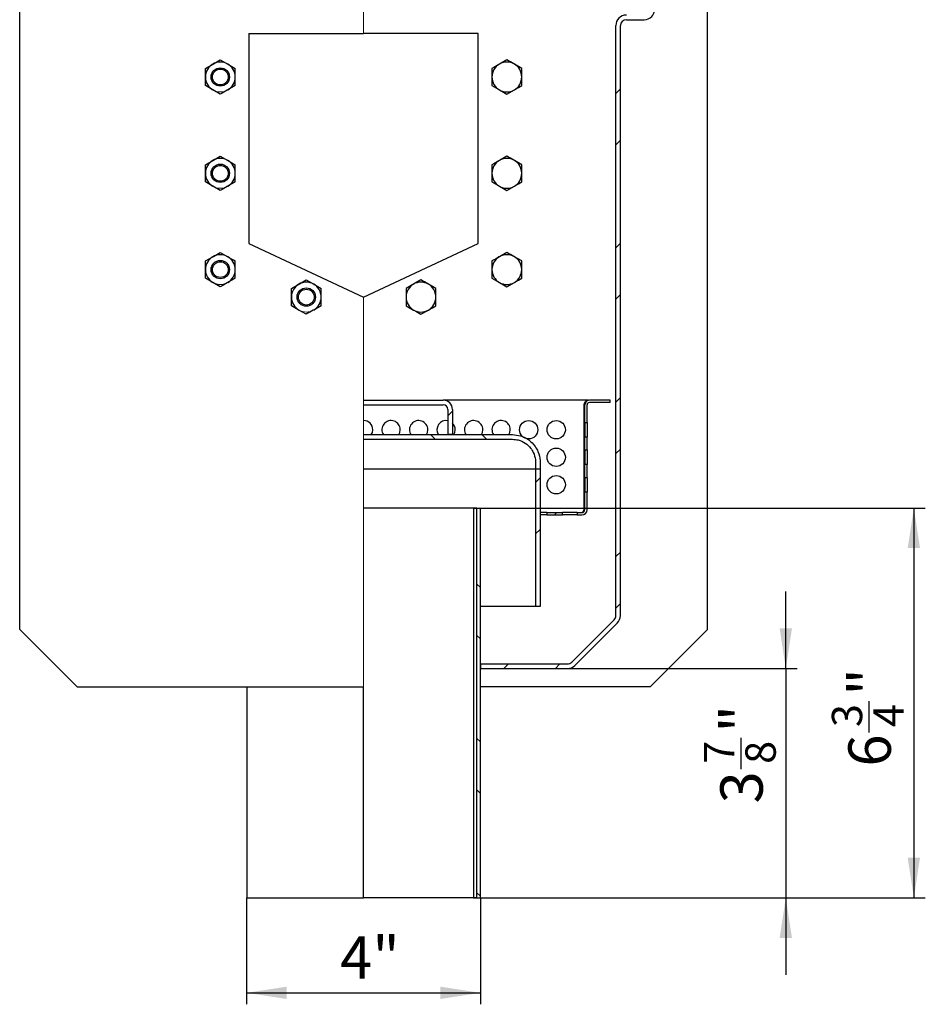
# Model space of a CAD drawing. Units: inches. Extents: x 1.6 to 82.8, y 0.2 to 57.3.
# Drawn here: x 15.5 to 31.1, y 31.3 to 48.2 of the extents above; entities that cross this region are included whole.
import ezdxf

# ---------------------------------------------------------------- set-up
doc = ezdxf.new("R2010")
doc.units = ezdxf.units.IN
doc.header["$LTSCALE"] = 5
doc.header["$MEASUREMENT"] = 0
doc.linetypes.add('SLD-Сплошная', pattern=[0])
doc.layers.add('ТЕКСТ', color=179, linetype='SLD-Сплошная')
doc.styles.add('SLDTEXTSTYLE0', font='CALIBRII.TTF')
doc.styles.add('SLDTEXTSTYLE3', font='CALIBRI.TTF')
doc.dimstyles.new('SLDDIMSTYLE0', dxfattribs={"dimtxt": 0.729167, "dimasz": 0.688976, "dimexe": 0, "dimexo": 0.0625, "dimgap": 0.182292, "dimtad": 2, "dimdec": 6, "dimrnd": 1e-09, "dimzin": 12, "dimdsep": 46, "dimtxsty": 'SLDTEXTSTYLE0', "dimsah": 1, "dimcen": 0.09, "dimadec": 0, "dimazin": 3, "dimtfac": 1, "dimtdec": 3, "dimtofl": 0, "dimtmove": 0, "dimatfit": 3, "dimfxl": 1, "dimfrac": 2, "dimtolj": 1, "dimtzin": 12, "dimarcsym": 0})
doc.dimstyles.new('SLDDIMSTYLE1', dxfattribs={"dimtxt": 0.729167, "dimasz": 0.688976, "dimexe": 0, "dimexo": 0.0625, "dimgap": 0.182292, "dimtad": 2, "dimdec": 1, "dimrnd": 1e-09, "dimzin": 12, "dimdsep": 46, "dimtxsty": 'SLDTEXTSTYLE0', "dimsah": 1, "dimcen": 0.09, "dimadec": 0, "dimazin": 3, "dimtfac": 1, "dimtdec": 3, "dimtofl": 0, "dimtmove": 0, "dimatfit": 3, "dimfxl": 1, "dimfrac": 2, "dimtolj": 1, "dimtzin": 12, "dimarcsym": 0})
doc.dimstyles.new('SLDDIMSTYLE2', dxfattribs={"dimtxt": 0.729167, "dimasz": 0.688976, "dimexe": 0, "dimexo": 0.0625, "dimgap": 0.182292, "dimtad": 2, "dimdec": 6, "dimrnd": 1e-09, "dimzin": 12, "dimdsep": 46, "dimtxsty": 'SLDTEXTSTYLE0', "dimsah": 1, "dimcen": 0.09, "dimadec": 0, "dimazin": 3, "dimtfac": 1, "dimtdec": 3, "dimtmove": 0, "dimatfit": 0, "dimfxl": 1, "dimfrac": 2, "dimtolj": 1, "dimtzin": 12, "dimarcsym": 0})

# ---------------------------------------------------------------- blocks, each defined once
blk = doc.blocks.new('_D_3')
at = {"layer": 'ТЕКСТ', "color": 7}
for p, q in [((19.397, 33.133), (19.397, 31.306)), ((23.411, 33.133), (23.411, 31.306)), ((19.397, 31.503), (23.411, 31.503))]:
    blk.add_line(p, q, dxfattribs=at)
for points in [[(19.397, 31.503), (20.086, 31.397), (20.086, 31.609)], [(23.411, 31.503), (22.722, 31.609), (22.722, 31.397)]]:
    blk.add_solid(points, dxfattribs=at)
at = {"layer": 'ТЕКСТ', "color": 7, "insert": (21.002, 32.475), "char_height": 0.7292, "attachment_point": 1, "style": 'SLDTEXTSTYLE3'}
blk.add_mtext('4"', dxfattribs=at)
blk = doc.blocks.new('_D_4')
at = {"layer": 'ТЕКСТ', "color": 7}
for p, q in [((28.655, 37.072), (28.655, 38.397)), ((24.908, 37.072), (28.852, 37.072)), ((28.655, 37.072), (28.655, 33.135)), ((27.886, 35.342), (27.886, 35.88)), ((23.293, 33.135), (28.852, 33.135)), ((28.655, 33.135), (28.655, 31.81))]:
    blk.add_line(p, q, dxfattribs=at)
for points in [[(28.655, 37.072), (28.761, 37.761), (28.549, 37.761)], [(28.655, 33.135), (28.549, 32.446), (28.761, 32.446)]]:
    blk.add_solid(points, dxfattribs=at)
at = {"layer": 'ТЕКСТ', "color": 7, "attachment_point": 1, "rotation": 90, "style": 'SLDTEXTSTYLE3'}
for s, insert, char_height in [('"', (27.53, 35.973), 0.729), ('7', (27.248, 35.435), 0.521), ('8', (27.961, 35.435), 0.521), ('3', (27.53, 34.756), 0.729)]:
    blk.add_mtext(s, dxfattribs=dict(at, insert=insert, char_height=char_height))
blk = doc.blocks.new('_D_5')
at = {"layer": 'ТЕКСТ', "color": 7}
for p, q in [((23.293, 39.828), (31.051, 39.828)), ((30.854, 39.828), (30.854, 33.135)), ((30.085, 35.974), (30.085, 36.512)), ((23.293, 33.135), (31.051, 33.135))]:
    blk.add_line(p, q, dxfattribs=at)
for points in [[(30.854, 39.828), (30.748, 39.139), (30.96, 39.139)], [(30.854, 33.135), (30.96, 33.824), (30.748, 33.824)]]:
    blk.add_solid(points, dxfattribs=at)
at = {"layer": 'ТЕКСТ', "color": 7, "attachment_point": 1, "rotation": 90, "style": 'SLDTEXTSTYLE3'}
for s, insert, char_height in [('"', (29.729, 36.606), 0.729), ('3', (29.446, 36.067), 0.521), ('4', (30.159, 36.067), 0.521), ('6', (29.729, 35.388), 0.729)]:
    blk.add_mtext(s, dxfattribs=dict(at, insert=insert, char_height=char_height))

msp = doc.modelspace()

# ---------------------------------------------------------------- hatches: boundary and pattern name
at = {"layer": 'ТЕКСТ', "linetype": 'SLD-Сплошная', "lineweight": 18}
h = msp.add_hatch(dxfattribs=at)
h.set_pattern_fill('ANSI32', color=256, scale=5, angle=3e-322, style=0)
edge = h.paths.add_edge_path(flags=0)
edge.add_line((24.9058572, 37.1507772), (23.4105995, 37.1507772))
edge.add_line((23.4105995, 37.1507772), (23.4105995, 37.0720371))
edge.add_line((23.4105995, 37.0720371), (24.9058572, 37.0720371))
edge.add_arc((24.9058572, 37.2531394), 0.1811024, 270, 315)
edge.add_line((25.0339159, 37.1250807), (25.7613551, 37.8525199))
edge.add_arc((25.6332964, 37.9805786), 0.1811024, 315, 360)
edge.add_line((25.8143988, 37.9805786), (25.8143988, 48.1114071))
edge.add_arc((25.916761, 48.1114071), 0.1023622, 90, 180, ccw=False)
edge.add_line((25.916761, 48.2137694), (26.2238476, 48.2137694))
edge.add_arc((26.2238476, 48.3948717), 0.1811024, 270, 360)
edge.add_line((26.4049499, 48.3948717), (26.4049499, 49.3712497))
edge.add_arc((26.5073121, 49.3712497), 0.1023622, 90, 180, ccw=False)
edge.add_line((26.5073121, 49.4736119), (27.1293594, 49.4736119))
edge.add_arc((27.1293594, 49.3712497), 0.1023622, 0, 90, ccw=False)
edge.add_line((27.2317216, 49.3712497), (27.2317216, 49.040541))
edge.add_line((27.2317216, 49.040541), (27.3104618, 49.040541))
edge.add_line((27.3104618, 49.040541), (27.3104618, 49.3712497))
edge.add_arc((27.1293594, 49.3712497), 0.1811024, 0, 90)
edge.add_line((27.1293594, 49.552352), (26.5073121, 49.552352))
edge.add_arc((26.5073121, 49.3712497), 0.1811024, 90, 180)
edge.add_line((26.3262098, 49.3712497), (26.3262098, 48.3948717))
edge.add_arc((26.2238476, 48.3948717), 0.1023622, 270, 360, ccw=False)
edge.add_line((26.2238476, 48.2925095), (25.916761, 48.2925095))
edge.add_arc((25.916761, 48.1114071), 0.1811024, 90, 180)
edge.add_line((25.7356586, 48.1114071), (25.7356586, 37.9805786))
edge.add_arc((25.6332964, 37.9805786), 0.1023622, 315, 360, ccw=False)
edge.add_line((25.7056774, 37.9081976), (24.9782382, 37.1807584))
edge.add_arc((24.9058572, 37.2531394), 0.1023622, 270, 315, ccw=False)
h = msp.add_hatch(dxfattribs=at)
h.set_pattern_fill('ANSI32', color=256, scale=5, angle=3e-322, style=0)
edge = h.paths.add_edge_path(flags=0)
edge.add_line((21.4049499, 41.6783363), (21.4049499, 41.5995961))
edge.add_line((21.4049499, 41.5995961), (22.7730602, 41.5995961))
edge.add_arc((22.7730602, 41.520856), 0.0787402, 0, 90, ccw=False)
edge.add_line((22.8518003, 41.520856), (22.8518003, 41.0877851))
edge.add_line((22.8518003, 41.0877851), (22.9305405, 41.0877851))
edge.add_line((22.9305405, 41.0877851), (22.9305405, 41.520856))
edge.add_arc((22.7730602, 41.520856), 0.1574803, 0, 90)
edge.add_line((22.7730602, 41.6783363), (21.4049499, 41.6783363))
h = msp.add_hatch(dxfattribs=at)
h.set_pattern_fill('ANSI32', color=256, scale=5, angle=3e-322, style=0)
edge = h.paths.add_edge_path(flags=0)
edge.add_line((25.6372334, 41.6389662), (25.6372334, 41.6783363))
edge.add_line((25.6372334, 41.6783363), (25.2829027, 41.6783363))
edge.add_arc((25.2829027, 41.5995961), 0.0787402, 90, 180)
edge.add_line((25.2041625, 41.5995961), (25.2041625, 41.298415))
edge.add_line((25.2041625, 41.298415), (25.2435326, 41.298415))
edge.add_line((25.2435326, 41.298415), (25.2435326, 41.5995961))
edge.add_arc((25.2829027, 41.5995961), 0.0393701, 90, 180, ccw=False)
edge.add_line((25.2829027, 41.6389662), (25.6372334, 41.6389662))
h = msp.add_hatch(dxfattribs=at)
h.set_pattern_fill('ANSI32', color=256, scale=5, angle=90, style=0)
edge = h.paths.add_edge_path(flags=0)
edge.add_line((21.4049499, 41.0090449), (23.9622601, 41.0090449))
edge.add_spline(control_points=[(23.9622601, 41.0090449), (23.9947166, 41.0090449), (24.0274179, 41.0049755), (24.0588844, 40.9970198), (24.1016601, 40.9862048), (24.1431591, 40.9678535), (24.1799399, 40.9434833), (24.2167048, 40.9191239), (24.2497703, 40.8880781), (24.2763926, 40.8529171), (24.2930591, 40.8309049), (24.307476, 40.8069992), (24.3191676, 40.7819868), (24.3378186, 40.7420857), (24.349839, 40.6984145), (24.3542318, 40.6545891), (24.3555381, 40.6415564), (24.3561937, 40.6284421), (24.3561937, 40.6153442)], knot_values=[0.0512650569, 0.0512650569, 0.0512650569, 0.0512650569, 0.053735804, 0.053735804, 0.053735804, 0.0570979724, 0.0570979724, 0.0570979724, 0.0604586725, 0.0604586725, 0.0604586725, 0.0625442763, 0.0625442763, 0.0625442763, 0.0659005066, 0.0659005066, 0.0659005066, 0.0668915469, 0.0668915469, 0.0668915469, 0.0668915469], weights=[1, 1, 1, 1, 1, 1, 1, 1, 1, 1, 1, 1, 1, 1, 1, 1, 1, 1, 1], degree=3, periodic=0)
edge.add_line((24.3561937, 40.6153442), (24.3561937, 40.4972339))
edge.add_line((24.3561937, 40.4972339), (24.4349731, 40.4972339))
edge.add_line((24.4349731, 40.4972339), (24.4349731, 40.6153442))
edge.add_spline(control_points=[(24.4349731, 40.6153442), (24.4349731, 40.6242183), (24.4347228, 40.6330959), (24.4342226, 40.6419559), (24.431244, 40.6947262), (24.4191129, 40.7477097), (24.3988353, 40.7965195), (24.386127, 40.8271094), (24.3700952, 40.8565152), (24.3512683, 40.8837694), (24.3211917, 40.9273089), (24.2831765, 40.966252), (24.2403775, 40.9973733), (24.1975577, 41.0285097), (24.1487672, 41.0526768), (24.0980523, 41.0678757), (24.05423, 41.081009), (24.0080081, 41.0877851), (23.9622601, 41.0877851)], knot_values=[0.0709730868, 0.0709730868, 0.0709730868, 0.0709730868, 0.0716485014, 0.0716485014, 0.0716485014, 0.0757113057, 0.0757113057, 0.0757113057, 0.0782354007, 0.0782354007, 0.0782354007, 0.0823031804, 0.0823031804, 0.0823031804, 0.0863729415, 0.0863729415, 0.0863729415, 0.0898886342, 0.0898886342, 0.0898886342, 0.0898886342], weights=[1, 1, 1, 1, 1, 1, 1, 1, 1, 1, 1, 1, 1, 1, 1, 1, 1, 1, 1], degree=3, periodic=0)
edge.add_line((23.9622601, 41.0877851), (21.4049499, 41.0877851))
edge.add_line((21.4049499, 41.0877851), (21.4049499, 41.0090449))
h = msp.add_hatch(dxfattribs=at)
h.set_pattern_fill('ANSI32', color=256, scale=5, angle=3e-322, style=0)
h.paths.add_polyline_path([(25.2041625, 40.8259741), (25.2435326, 40.8259741), (25.2435326, 41.0464465), (25.2041625, 41.0464465)], flags=0)
h = msp.add_hatch(dxfattribs=at)
h.set_pattern_fill('ANSI32', color=256, scale=5, angle=3e-322, style=0)
h.paths.add_polyline_path([(24.4349731, 40.4972339), (24.3561937, 40.4972339), (24.3561937, 38.1350292), (24.4349731, 38.1350292)], flags=0)
h = msp.add_hatch(dxfattribs=at)
h.set_pattern_fill('ANSI32', color=256, scale=5, angle=3e-322, style=0)
h.paths.add_polyline_path([(25.2435326, 40.5740056), (25.2041625, 40.5740056), (25.2041625, 40.3535331), (25.2435326, 40.3535331)], flags=0)
h = msp.add_hatch(dxfattribs=at)
h.set_pattern_fill('ANSI32', color=256, scale=5, angle=3e-322, style=0)
edge = h.paths.add_edge_path(flags=0)
edge.add_line((25.2435326, 40.1015646), (25.2041625, 40.1015646))
edge.add_line((25.2041625, 40.1015646), (25.2041625, 39.8003835))
edge.add_arc((25.1529814, 39.8003835), 0.0511811, 270, 360, ccw=False)
edge.add_line((25.1529814, 39.7492024), (25.0742413, 39.7492024))
edge.add_line((25.0742413, 39.7492024), (25.0742413, 39.7098323))
edge.add_line((25.0742413, 39.7098323), (25.1529814, 39.7098323))
edge.add_arc((25.1529814, 39.8003835), 0.0905512, 270, 360)
edge.add_line((25.2435326, 39.8003835), (25.2435326, 40.1015646))
h = msp.add_hatch(dxfattribs=at)
h.set_pattern_fill('ANSI32', color=256, scale=5, angle=90, style=0)
h.paths.add_polyline_path([(23.3514769, 39.8279426), (23.3514769, 33.1350292), (23.4105995, 33.1350292), (23.4105995, 39.8279426)], flags=0)
h = msp.add_hatch(dxfattribs=at)
h.set_pattern_fill('ANSI32', color=256, scale=5, angle=3e-322, style=0)
h.paths.add_polyline_path([(24.5531386, 39.7492024), (24.5531386, 39.7098323), (24.8222728, 39.7098323), (24.8222728, 39.7492024)], flags=0)

# ---------------------------------------------------------------- linework, layer by layer
at = {"color": 7, "linetype": 'SLD-Сплошная', "lineweight": 18}
for p, q in [((21.4049499, 47.9775489), (21.4049499, 49.3712497)), ((21.4049499, 42.5081377), (21.4049499, 43.4499898)), ((21.4049499, 42.380079), (21.4049499, 42.5081377)), ((21.4049499, 41.8725526), (21.4049499, 42.380079)), ((21.4049499, 41.8001716), (21.4049499, 41.8725526)), ((21.4049499, 36.7570764), (21.4049499, 41.8001716))]:
    msp.add_line(p, q, dxfattribs=at)
at = {"color": 7, "linetype": 'SLD-Сплошная', "lineweight": 25}
for p, q in [((15.4994381, 42.5081377), (15.4994381, 49.040541)), ((27.3104618, 42.5081377), (27.3104618, 49.040541)), ((25.916761, 48.2137694), (26.2238476, 48.2137694)), ((25.7356586, 37.9805786), (25.7356586, 48.1114071)), ((25.8143988, 37.9805786), (25.8143988, 48.1114071)), ((19.436446, 47.9775489), (21.4049499, 47.9775489)), ((19.436446, 47.9775489), (19.436446, 44.3679183)), ((23.3734539, 47.9775489), (21.4049499, 47.9775489)), ((23.3734539, 44.3679183), (23.3734539, 47.9775489)), ((18.94432, 47.5250116), (19.0722728, 47.4511381)), ((23.8655799, 47.5250116), (23.7376271, 47.4511381)), ((18.6884145, 47.3772645), (18.8163673, 47.4511381)), ((24.1214854, 47.3772645), (23.9935326, 47.4511381)), ((18.94432, 46.9340231), (18.8163673, 47.0078967)), ((19.2002255, 47.0817703), (19.0722728, 47.0078967)), ((23.6096744, 47.0817703), (23.7376271, 47.0078967)), ((23.8655799, 46.9340231), (23.9935326, 47.0078967)), ((18.94432, 45.8714683), (19.0722728, 45.7975947)), ((23.8655799, 45.8714683), (23.7376271, 45.7975947)), ((18.6884145, 45.7237212), (18.8163673, 45.7975947)), ((24.1214854, 45.7237212), (23.9935326, 45.7975947)), ((18.94432, 45.2804798), (18.8163673, 45.3543534)), ((19.2002255, 45.428227), (19.0722728, 45.3543534)), ((23.6096744, 45.428227), (23.7376271, 45.3543534)), ((23.8655799, 45.2804798), (23.9935326, 45.3543534)), ((19.436446, 44.3679183), (21.4049499, 43.4499898)), ((21.4049499, 43.4499898), (23.3734539, 44.3679183)), ((18.6884145, 44.0701779), (18.8163673, 44.1440514)), ((18.94432, 44.217925), (19.0722728, 44.1440514)), ((23.8655799, 44.217925), (23.7376271, 44.1440514)), ((24.1214854, 44.0701779), (23.9935326, 44.1440514)), ((18.94432, 43.6269365), (18.8163673, 43.7008101)), ((19.2002255, 43.7746837), (19.0722728, 43.7008101)), ((20.1647925, 43.5977369), (20.2927452, 43.6716105)), ((20.420698, 43.7454841), (20.5486507, 43.6716105)), ((22.3892019, 43.7454841), (22.2612492, 43.6716105)), ((22.6451074, 43.5977369), (22.5171547, 43.6716105)), ((23.6096744, 43.7746837), (23.7376271, 43.7008101)), ((23.8655799, 43.6269365), (23.9935326, 43.7008101)), ((20.6766035, 43.3022427), (20.5486507, 43.2283691)), ((22.1332964, 43.3022427), (22.2612492, 43.2283691)), ((20.420698, 43.1544956), (20.2927452, 43.2283691)), ((22.3892019, 43.1544956), (22.5171547, 43.2283691)), ((15.4994381, 42.380079), (15.4994381, 42.5081377)), ((27.3104618, 42.4357567), (27.3104618, 42.5081377)), ((15.4994381, 41.8725526), (15.4994381, 42.380079)), ((27.3104618, 41.9282303), (27.3104618, 42.4357567)), ((15.4994381, 41.8001716), (15.4994381, 41.8725526)), ((15.4994381, 37.7413284), (15.4994381, 41.8001716)), ((27.3104618, 41.8001716), (27.3104618, 41.9282303)), ((27.3104618, 37.7413284), (27.3104618, 41.8001716)), ((21.4049499, 41.6783363), (22.7730602, 41.6783363)), ((21.4049499, 41.5995961), (22.7730602, 41.5995961)), ((25.2689833, 41.6783363), (22.7730602, 41.6783363)), ((25.1902431, 39.8003835), (25.1902431, 41.5995961)), ((25.2041625, 41.298415), (25.2041625, 41.5995961)), ((25.2435326, 41.298415), (25.2435326, 41.5995961)), ((25.6372334, 41.6783363), (25.2829027, 41.6783363)), ((25.6372334, 41.6389662), (25.2829027, 41.6389662)), ((25.6372334, 41.6389662), (25.6372334, 41.6783363)), ((22.8518003, 41.520856), (22.8518003, 41.0877851)), ((22.9305405, 41.520856), (22.9305405, 41.0877851)), ((25.2041625, 41.298415), (25.2435326, 41.298415)), ((25.2041625, 41.298415), (25.2041625, 41.0464465)), ((25.2435326, 41.298415), (25.2435326, 41.0464465)), ((21.4049499, 41.0877851), (23.9622601, 41.0877851)), ((22.9305405, 41.0877851), (22.8518003, 41.0877851)), ((21.4049499, 41.0090449), (23.9622601, 41.0090449)), ((25.2435326, 41.0464465), (25.2041625, 41.0464465)), ((25.2041625, 40.8259741), (25.2041625, 41.0464465)), ((25.2435326, 40.8259741), (25.2435326, 41.0464465)), ((25.2041625, 40.8259741), (25.2435326, 40.8259741)), ((25.2041625, 40.8259741), (25.2041625, 40.5740056)), ((25.2435326, 40.8259741), (25.2435326, 40.5740056)), ((24.3561937, 40.6153442), (24.3561937, 40.4972339)), ((24.4349731, 40.6153442), (24.4349731, 40.4972339)), ((24.3561937, 40.4972339), (21.4049499, 40.4972339)), ((24.4349731, 40.4972339), (24.3561937, 40.4972339)), ((24.3561937, 40.4972339), (24.3561937, 38.1350292)), ((24.4349731, 40.4972339), (24.4349731, 38.1350292)), ((25.2435326, 40.5740056), (25.2041625, 40.5740056)), ((25.2041625, 40.3535331), (25.2041625, 40.5740056)), ((25.2435326, 40.3535331), (25.2435326, 40.5740056)), ((25.2041625, 40.3535331), (25.2435326, 40.3535331)), ((25.2041625, 40.3535331), (25.2041625, 40.1015646)), ((25.2435326, 40.3535331), (25.2435326, 40.1015646)), ((25.2435326, 40.1015646), (25.2041625, 40.1015646)), ((25.2041625, 39.8003835), (25.2041625, 40.1015646)), ((25.2435326, 39.8003835), (25.2435326, 40.1015646)), ((23.2912813, 39.8279426), (21.4049499, 39.8279426)), ((23.2912813, 39.8279426), (23.2912813, 33.1350292)), ((23.2932482, 39.8279426), (23.2912813, 39.8279426)), ((23.2932482, 39.8279426), (23.2932482, 33.1350292)), ((23.3514769, 39.8279426), (23.2932482, 39.8279426)), ((23.3514769, 39.8279426), (23.4105995, 39.8279426)), ((23.3514769, 33.1350292), (23.3514769, 39.8279426)), ((23.4105995, 33.1350292), (23.4105995, 39.8279426)), ((24.5531386, 39.7492024), (24.4349731, 39.7492024)), ((24.5531386, 39.7492024), (24.5531386, 39.7098323)), ((24.5531386, 39.7492024), (24.8222728, 39.7492024)), ((24.8222728, 39.7098323), (24.8222728, 39.7492024)), ((25.0742413, 39.7492024), (24.8222728, 39.7492024)), ((25.0742413, 39.7492024), (25.0742413, 39.7098323)), ((25.0742413, 39.7492024), (25.1529814, 39.7492024)), ((24.5531386, 39.7098323), (24.4349731, 39.7098323)), ((24.5531386, 39.7098323), (24.8222728, 39.7098323)), ((25.0742413, 39.7098323), (24.8222728, 39.7098323)), ((25.0742413, 39.7098323), (25.1529814, 39.7098323)), ((24.3561937, 38.1350292), (23.4105995, 38.1350292)), ((24.4349731, 38.1350292), (24.3561937, 38.1350292)), ((24.9782382, 37.1807584), (25.7056774, 37.9081976)), ((15.4994381, 37.7413284), (16.4836901, 36.7570764)), ((25.0339159, 37.1250807), (25.7613551, 37.8525199)), ((26.3262098, 36.7570764), (27.3104618, 37.7413284)), ((23.4105995, 37.1507772), (23.4105995, 37.0720371)), ((23.4105995, 37.1507772), (24.9058572, 37.1507772)), ((23.4105995, 37.0720371), (24.9058572, 37.0720371)), ((16.4836901, 36.7570764), (21.4049499, 36.7570764)), ((19.3970759, 36.7570764), (19.3970759, 33.1350292)), ((21.4049499, 33.1350292), (21.4049499, 36.7570764)), ((26.3262098, 36.7570764), (23.4105995, 36.7570764)), ((19.3970759, 33.1350292), (21.4049499, 33.1350292)), ((23.2912813, 33.1350292), (21.4049499, 33.1350292)), ((23.2932482, 33.1350292), (23.2912813, 33.1350292)), ((23.3514769, 33.1350292), (23.2932482, 33.1350292)), ((23.3514769, 33.1350292), (23.4105995, 33.1350292))]:
    msp.add_line(p, q, dxfattribs=at)
at = {"color": 7, "linetype": 'SLD-Сплошная', "lineweight": 25, "flags": 128}
for points in [[(21.5377474, 41.0877851), (21.5554339, 41.1260126), (21.5624303, 41.1724308)], [(22.0101883, 41.0877851), (22.0278748, 41.1260126), (22.0348712, 41.1724308)], [(22.4826293, 41.0877851), (22.5003157, 41.1260126), (22.5073121, 41.1724308)], [(22.9550702, 41.0877851), (22.9727567, 41.1260126), (22.9797531, 41.1724308)], [(23.4275112, 41.0877851), (23.4451976, 41.1260126), (23.452194, 41.1724308)], [(23.8999521, 41.0877851), (23.9176386, 41.1260126), (23.924635, 41.1724308)]]:
    msp.add_lwpolyline(points, dxfattribs=at)
at = {"color": 7, "linetype": 'SLD-Сплошная', "lineweight": 25}
for centre, radius in [((18.94432, 47.2295174), 0.1574803), ((18.94432, 47.2295174), 0.1356496), ((18.94432, 45.5759741), 0.1574803), ((18.94432, 45.5759741), 0.1356496), ((18.94432, 43.9224308), 0.1574803), ((18.94432, 43.9224308), 0.1356496), ((20.420698, 43.4499898), 0.1574803), ((20.420698, 43.4499898), 0.1356496), ((24.2395956, 41.1724308), 0.1574803), ((24.7120366, 41.1724308), 0.1574803), ((24.7120366, 40.6999898), 0.1574803), ((24.7120366, 40.2275489), 0.1574803)]:
    msp.add_circle(centre, radius, dxfattribs=at)
for centre, radius, start, end in [((26.2238476, 48.3948717), 0.1811024, 270, 0), ((25.916761, 48.1114071), 0.1811024, 90, 180), ((25.916761, 48.1114071), 0.1023622, 90, 180), ((18.94432, 47.2295174), 0.2559055, 120, 180), ((18.94432, 47.2295174), 0.2559055, 60, 120), ((18.94432, 47.2295174), 0.2559055, 0, 60), ((23.8655799, 47.2295174), 0.2559055, 120, 180), ((23.8655799, 47.2295174), 0.2559055, 60, 120), ((23.8655799, 47.2295174), 0.2559055, 0, 60), ((18.94432, 47.2295174), 0.2559055, 180, 240), ((18.94432, 47.2295174), 0.2559055, 300, 0), ((23.8655799, 47.2295174), 0.2559055, 180, 240), ((23.8655799, 47.2295174), 0.2559055, 300, 0), ((23.8655799, 47.2295174), 0.2559055, 240, 300), ((18.94432, 45.5759741), 0.2559055, 60, 120), ((23.8655799, 45.5759741), 0.2559055, 60, 120), ((18.94432, 45.5759741), 0.2559055, 120, 180), ((18.94432, 45.5759741), 0.2559055, 0, 60), ((23.8655799, 45.5759741), 0.2559055, 120, 180), ((23.8655799, 45.5759741), 0.2559055, 0, 60), ((18.94432, 45.5759741), 0.2559055, 180, 240), ((18.94432, 45.5759741), 0.2559055, 300, 0), ((23.8655799, 45.5759741), 0.2559055, 180, 240), ((23.8655799, 45.5759741), 0.2559055, 300, 0), ((23.8655799, 45.5759741), 0.2559055, 240, 300), ((18.94432, 43.9224308), 0.2559055, 120, 180), ((18.94432, 43.9224308), 0.2559055, 60, 120), ((18.94432, 43.9224308), 0.2559055, 0, 60), ((23.8655799, 43.9224308), 0.2559055, 120, 180), ((23.8655799, 43.9224308), 0.2559055, 60, 120), ((23.8655799, 43.9224308), 0.2559055, 0, 60), ((18.94432, 43.9224308), 0.2559055, 180, 240), ((18.94432, 43.9224308), 0.2559055, 300, 0), ((23.8655799, 43.9224308), 0.2559055, 180, 240), ((23.8655799, 43.9224308), 0.2559055, 300, 0), ((20.420698, 43.4499898), 0.2559055, 120, 180), ((20.420698, 43.4499898), 0.2559055, 60, 120), ((20.420698, 43.4499898), 0.2559055, 0, 60), ((22.3892019, 43.4499898), 0.2559055, 120, 180), ((22.3892019, 43.4499898), 0.2559055, 60, 120), ((22.3892019, 43.4499898), 0.2559055, 0, 60), ((23.8655799, 43.9224308), 0.2559055, 240, 300), ((20.420698, 43.4499898), 0.2559055, 180, 240), ((20.420698, 43.4499898), 0.2559055, 300, 0), ((22.3892019, 43.4499898), 0.2559055, 180, 240), ((22.3892019, 43.4499898), 0.2559055, 300, 0), ((22.3892019, 43.4499898), 0.2559055, 240, 300), ((22.7730602, 41.520856), 0.1574803, 0, 90), ((22.7730602, 41.520856), 0.0787402, 0, 90), ((25.2829027, 41.5995961), 0.0787402, 90, 180), ((25.2829027, 41.5995961), 0.0393701, 90, 180), ((21.4049499, 41.1724308), 0.1574803, 0, 90), ((21.8773909, 41.1724308), 0.1574803, 0, 212.51361463), ((22.3498318, 41.1724308), 0.1574803, 0, 212.51361463), ((22.8222728, 41.1724308), 0.1574803, 79.19307713, 212.51361463), ((22.8222728, 41.1724308), 0.1574803, 0, 46.56746344), ((23.2947137, 41.1724308), 0.1574803, 0, 212.51361463), ((23.7671547, 41.1724308), 0.1574803, 0, 212.51361463), ((25.1529814, 39.8003835), 0.0905512, 270, 0), ((25.1529814, 39.8003835), 0.0511811, 270, 0), ((25.6332964, 37.9805786), 0.1023622, 315, 0), ((25.6332964, 37.9805786), 0.1811024, 315, 0), ((24.9058572, 37.2531394), 0.1023622, 270, 315), ((24.9058572, 37.2531394), 0.1811024, 270, 315)]:
    msp.add_arc(centre, radius, start, end, dxfattribs=at)
at = {"color": 7, "linetype": 'SLD-Сплошная', "lineweight": 18}
for centre in [(18.94432, 47.2295174), (18.94432, 45.5759741), (18.94432, 43.9224308), (20.420698, 43.4499898)]:
    msp.add_arc(centre, 0.2559055, 240, 300, dxfattribs=at)
at = {"color": 7, "linetype": 'SLD-Сплошная', "lineweight": 25}
for points, knots in [([(18.8163673, 47.4511381), (18.8194011, 47.4528897), (18.8626093, 47.4778359), (18.9049512, 47.502282), (18.94432, 47.5250116)], [0, 0, 0, 0, 0.0702147664, 1, 1, 1, 1]), ([(23.9935326, 47.4511381), (23.9904988, 47.4528897), (23.9472906, 47.4778359), (23.9049487, 47.502282), (23.8655799, 47.5250116)], [0, 0, 0, 0, 0.0702147664, 1, 1, 1, 1]), ([(18.6884145, 47.2295174), (18.6884145, 47.2429517), (18.6884145, 47.2929617), (18.6884145, 47.3416532), (18.6884145, 47.3772645)], [0, 0, 0, 0, 0.2686336051, 1, 1, 1, 1]), ([(19.0722728, 47.4511381), (19.0753066, 47.4493865), (19.1185148, 47.4244402), (19.1608567, 47.3999941), (19.2002255, 47.3772645)], [0, 0, 0, 0, 0.07021476643, 1, 1, 1, 1]), ([(19.2002255, 47.2295174), (19.2002255, 47.2429517), (19.2002255, 47.2929617), (19.2002255, 47.3416532), (19.2002255, 47.3772645)], [0, 0, 0, 0, 0.2686336051, 1, 1, 1, 1]), ([(23.7376271, 47.4511381), (23.7345933, 47.4493865), (23.6913851, 47.4244402), (23.6490432, 47.3999941), (23.6096744, 47.3772645)], [0, 0, 0, 0, 0.0702147664, 1, 1, 1, 1]), ([(23.6096744, 47.3772645), (23.6096744, 47.3403275), (23.6096744, 47.2916075), (23.6096744, 47.2416095), (23.6096744, 47.2295174)], [0, 0, 0, 0, 0.7581485826, 1, 1, 1, 1]), ([(24.1214854, 47.2295174), (24.1214854, 47.2416095), (24.1214854, 47.2916075), (24.1214854, 47.3403275), (24.1214854, 47.3772645)], [0, 0, 0, 0, 0.2418514174, 1, 1, 1, 1]), ([(18.6884145, 47.0817703), (18.6884145, 47.0941739), (18.6884145, 47.1423337), (18.6884145, 47.1923689), (18.6884145, 47.2295174)], [0, 0, 0, 0, 0.2575513451, 1, 1, 1, 1]), ([(19.2002255, 47.0817703), (19.2002255, 47.0941739), (19.2002255, 47.1423337), (19.2002255, 47.1923689), (19.2002255, 47.2295174)], [0, 0, 0, 0, 0.2575513451, 1, 1, 1, 1]), ([(23.6096744, 47.2295174), (23.6096744, 47.1906833), (23.6096744, 47.1406578), (23.6096744, 47.0925358), (23.6096744, 47.0817703)], [0, 0, 0, 0, 0.7762867248, 1, 1, 1, 1]), ([(24.1214854, 47.0817703), (24.1214854, 47.0925358), (24.1214854, 47.1406578), (24.1214854, 47.1906833), (24.1214854, 47.2295174)], [0, 0, 0, 0, 0.22371327519, 1, 1, 1, 1]), ([(18.8163673, 47.0078967), (18.8133334, 47.0096483), (18.7701253, 47.0345945), (18.7277834, 47.0590406), (18.6884145, 47.0817703)], [0, 0, 0, 0, 0.0702147664, 1, 1, 1, 1]), ([(19.0722728, 47.0078967), (19.0692389, 47.0061451), (19.0260308, 46.9811989), (18.9836889, 46.9567528), (18.94432, 46.9340231)], [0, 0, 0, 0, 0.07021476643, 1, 1, 1, 1]), ([(23.7376271, 47.0078967), (23.740661, 47.0061451), (23.7838691, 46.9811989), (23.826211, 46.9567528), (23.8655799, 46.9340231)], [0, 0, 0, 0, 0.0702147664, 1, 1, 1, 1]), ([(23.9935326, 47.0078967), (23.9965665, 47.0096483), (24.0397746, 47.0345945), (24.0821165, 47.0590406), (24.1214854, 47.0817703)], [0, 0, 0, 0, 0.0702147664, 1, 1, 1, 1]), ([(18.8163673, 45.7975947), (18.8194011, 45.7993463), (18.8626093, 45.8242926), (18.9049512, 45.8487387), (18.94432, 45.8714683)], [0, 0, 0, 0, 0.0702147664, 1, 1, 1, 1]), ([(23.9935326, 45.7975947), (23.9904988, 45.7993463), (23.9472906, 45.8242926), (23.9049487, 45.8487387), (23.8655799, 45.8714683)], [0, 0, 0, 0, 0.0702147664, 1, 1, 1, 1]), ([(18.6884145, 45.5759741), (18.6884145, 45.5894084), (18.6884145, 45.6394183), (18.6884145, 45.6881099), (18.6884145, 45.7237212)], [0, 0, 0, 0, 0.2686336051, 1, 1, 1, 1]), ([(19.0722728, 45.7975947), (19.0753066, 45.7958432), (19.1185148, 45.7708969), (19.1608567, 45.7464508), (19.2002255, 45.7237212)], [0, 0, 0, 0, 0.07021476643, 1, 1, 1, 1]), ([(19.2002255, 45.5759741), (19.2002255, 45.5894084), (19.2002255, 45.6394183), (19.2002255, 45.6881099), (19.2002255, 45.7237212)], [0, 0, 0, 0, 0.2686336051, 1, 1, 1, 1]), ([(23.7376271, 45.7975947), (23.7345933, 45.7958432), (23.6913851, 45.7708969), (23.6490432, 45.7464508), (23.6096744, 45.7237212)], [0, 0, 0, 0, 0.0702147664, 1, 1, 1, 1]), ([(23.6096744, 45.7237212), (23.6096744, 45.6867842), (23.6096744, 45.6380642), (23.6096744, 45.5880662), (23.6096744, 45.5759741)], [0, 0, 0, 0, 0.7581485826, 1, 1, 1, 1]), ([(24.1214854, 45.5759741), (24.1214854, 45.5880662), (24.1214854, 45.6380642), (24.1214854, 45.6867842), (24.1214854, 45.7237212)], [0, 0, 0, 0, 0.2418514174, 1, 1, 1, 1]), ([(18.6884145, 45.428227), (18.6884145, 45.4406306), (18.6884145, 45.4887904), (18.6884145, 45.5388256), (18.6884145, 45.5759741)], [0, 0, 0, 0, 0.2575513451, 1, 1, 1, 1]), ([(19.2002255, 45.428227), (19.2002255, 45.4406306), (19.2002255, 45.4887904), (19.2002255, 45.5388256), (19.2002255, 45.5759741)], [0, 0, 0, 0, 0.2575513451, 1, 1, 1, 1]), ([(23.6096744, 45.5759741), (23.6096744, 45.53714), (23.6096744, 45.4871145), (23.6096744, 45.4389925), (23.6096744, 45.428227)], [0, 0, 0, 0, 0.7762867248, 1, 1, 1, 1]), ([(24.1214854, 45.428227), (24.1214854, 45.4389925), (24.1214854, 45.4871145), (24.1214854, 45.53714), (24.1214854, 45.5759741)], [0, 0, 0, 0, 0.22371327519, 1, 1, 1, 1]), ([(18.8163673, 45.3543534), (18.8133334, 45.356105), (18.7701253, 45.3810512), (18.7277834, 45.4054973), (18.6884145, 45.428227)], [0, 0, 0, 0, 0.0702147664, 1, 1, 1, 1]), ([(19.0722728, 45.3543534), (19.0692389, 45.3526018), (19.0260308, 45.3276556), (18.9836889, 45.3032095), (18.94432, 45.2804798)], [0, 0, 0, 0, 0.07021476643, 1, 1, 1, 1]), ([(23.7376271, 45.3543534), (23.740661, 45.3526018), (23.7838691, 45.3276556), (23.826211, 45.3032095), (23.8655799, 45.2804798)], [0, 0, 0, 0, 0.0702147664, 1, 1, 1, 1]), ([(23.9935326, 45.3543534), (23.9965665, 45.356105), (24.0397746, 45.3810512), (24.0821165, 45.4054973), (24.1214854, 45.428227)], [0, 0, 0, 0, 0.0702147664, 1, 1, 1, 1]), ([(18.8163673, 44.1440514), (18.8194011, 44.145803), (18.8626093, 44.1707493), (18.9049512, 44.1951954), (18.94432, 44.217925)], [0, 0, 0, 0, 0.0702147664, 1, 1, 1, 1]), ([(19.0722728, 44.1440514), (19.0753066, 44.1422998), (19.1185148, 44.1173536), (19.1608567, 44.0929075), (19.2002255, 44.0701779)], [0, 0, 0, 0, 0.07021476643, 1, 1, 1, 1]), ([(23.7376271, 44.1440514), (23.7345933, 44.1422998), (23.6913851, 44.1173536), (23.6490432, 44.0929075), (23.6096744, 44.0701779)], [0, 0, 0, 0, 0.0702147664, 1, 1, 1, 1]), ([(23.9935326, 44.1440514), (23.9904988, 44.145803), (23.9472906, 44.1707493), (23.9049487, 44.1951954), (23.8655799, 44.217925)], [0, 0, 0, 0, 0.0702147664, 1, 1, 1, 1]), ([(18.6884145, 43.9224308), (18.6884145, 43.9358651), (18.6884145, 43.985875), (18.6884145, 44.0345666), (18.6884145, 44.0701779)], [0, 0, 0, 0, 0.2686336051, 1, 1, 1, 1]), ([(19.2002255, 43.9224308), (19.2002255, 43.9358651), (19.2002255, 43.985875), (19.2002255, 44.0345666), (19.2002255, 44.0701779)], [0, 0, 0, 0, 0.2686336051, 1, 1, 1, 1]), ([(23.6096744, 44.0701779), (23.6096744, 44.0332409), (23.6096744, 43.9845209), (23.6096744, 43.9345229), (23.6096744, 43.9224308)], [0, 0, 0, 0, 0.7581485826, 1, 1, 1, 1]), ([(24.1214854, 43.9224308), (24.1214854, 43.9345229), (24.1214854, 43.9845209), (24.1214854, 44.0332409), (24.1214854, 44.0701779)], [0, 0, 0, 0, 0.2418514174, 1, 1, 1, 1]), ([(18.6884145, 43.7746837), (18.6884145, 43.7870873), (18.6884145, 43.8352471), (18.6884145, 43.8852822), (18.6884145, 43.9224308)], [0, 0, 0, 0, 0.2575513451, 1, 1, 1, 1]), ([(19.2002255, 43.7746837), (19.2002255, 43.7870873), (19.2002255, 43.8352471), (19.2002255, 43.8852822), (19.2002255, 43.9224308)], [0, 0, 0, 0, 0.2575513451, 1, 1, 1, 1]), ([(23.6096744, 43.9224308), (23.6096744, 43.8835967), (23.6096744, 43.8335712), (23.6096744, 43.7854492), (23.6096744, 43.7746837)], [0, 0, 0, 0, 0.7762867248, 1, 1, 1, 1]), ([(24.1214854, 43.7746837), (24.1214854, 43.7854492), (24.1214854, 43.8335712), (24.1214854, 43.8835967), (24.1214854, 43.9224308)], [0, 0, 0, 0, 0.22371327519, 1, 1, 1, 1]), ([(18.8163673, 43.7008101), (18.8133334, 43.7025617), (18.7701253, 43.7275079), (18.7277834, 43.751954), (18.6884145, 43.7746837)], [0, 0, 0, 0, 0.0702147664, 1, 1, 1, 1]), ([(19.0722728, 43.7008101), (19.0692389, 43.6990585), (19.0260308, 43.6741123), (18.9836889, 43.6496662), (18.94432, 43.6269365)], [0, 0, 0, 0, 0.07021476643, 1, 1, 1, 1]), ([(20.2927452, 43.6716105), (20.2957791, 43.6733621), (20.3389872, 43.6983083), (20.3813291, 43.7227544), (20.420698, 43.7454841)], [0, 0, 0, 0, 0.0702147664, 1, 1, 1, 1]), ([(20.5486507, 43.6716105), (20.5516846, 43.6698589), (20.5948927, 43.6449127), (20.6372346, 43.6204666), (20.6766035, 43.5977369)], [0, 0, 0, 0, 0.07021476643, 1, 1, 1, 1]), ([(22.2612492, 43.6716105), (22.2582153, 43.6698589), (22.2150071, 43.6449127), (22.1726653, 43.6204666), (22.1332964, 43.5977369)], [0, 0, 0, 0, 0.0702147664, 1, 1, 1, 1]), ([(22.5171547, 43.6716105), (22.5141208, 43.6733621), (22.4709127, 43.6983083), (22.4285708, 43.7227544), (22.3892019, 43.7454841)], [0, 0, 0, 0, 0.0702147664, 1, 1, 1, 1]), ([(23.7376271, 43.7008101), (23.740661, 43.6990585), (23.7838691, 43.6741123), (23.826211, 43.6496662), (23.8655799, 43.6269365)], [0, 0, 0, 0, 0.0702147664, 1, 1, 1, 1]), ([(23.9935326, 43.7008101), (23.9965665, 43.7025617), (24.0397746, 43.7275079), (24.0821165, 43.751954), (24.1214854, 43.7746837)], [0, 0, 0, 0, 0.0702147664, 1, 1, 1, 1]), ([(20.1647925, 43.4499898), (20.1647925, 43.4634242), (20.1647925, 43.5134341), (20.1647925, 43.5621256), (20.1647925, 43.5977369)], [0, 0, 0, 0, 0.2686336051, 1, 1, 1, 1]), ([(20.6766035, 43.4499898), (20.6766035, 43.4634242), (20.6766035, 43.5134341), (20.6766035, 43.5621256), (20.6766035, 43.5977369)], [0, 0, 0, 0, 0.2686336051, 1, 1, 1, 1]), ([(22.1332964, 43.5977369), (22.1332964, 43.5607999), (22.1332964, 43.5120799), (22.1332964, 43.4620819), (22.1332964, 43.4499898)], [0, 0, 0, 0, 0.7581485826, 1, 1, 1, 1]), ([(22.6451074, 43.4499898), (22.6451074, 43.4620819), (22.6451074, 43.5120799), (22.6451074, 43.5607999), (22.6451074, 43.5977369)], [0, 0, 0, 0, 0.2418514174, 1, 1, 1, 1]), ([(20.1647925, 43.3022427), (20.1647925, 43.3146463), (20.1647925, 43.3628062), (20.1647925, 43.4128413), (20.1647925, 43.4499898)], [0, 0, 0, 0, 0.2575513451, 1, 1, 1, 1]), ([(20.2927452, 43.2283691), (20.2897114, 43.2301207), (20.2465032, 43.255067), (20.2041613, 43.2795131), (20.1647925, 43.3022427)], [0, 0, 0, 0, 0.0702147664, 1, 1, 1, 1]), ([(20.6766035, 43.3022427), (20.6766035, 43.3146463), (20.6766035, 43.3628062), (20.6766035, 43.4128413), (20.6766035, 43.4499898)], [0, 0, 0, 0, 0.2575513451, 1, 1, 1, 1]), ([(22.1332964, 43.4499898), (22.1332964, 43.4111557), (22.1332964, 43.3611303), (22.1332964, 43.3130082), (22.1332964, 43.3022427)], [0, 0, 0, 0, 0.7762867248, 1, 1, 1, 1]), ([(22.5171547, 43.2283691), (22.5201885, 43.2301207), (22.5633967, 43.255067), (22.6057386, 43.2795131), (22.6451074, 43.3022427)], [0, 0, 0, 0, 0.0702147664, 1, 1, 1, 1]), ([(22.6451074, 43.3022427), (22.6451074, 43.3130082), (22.6451074, 43.3611303), (22.6451074, 43.4111557), (22.6451074, 43.4499898)], [0, 0, 0, 0, 0.22371327519, 1, 1, 1, 1]), ([(20.5486507, 43.2283691), (20.5456169, 43.2266176), (20.5024087, 43.2016713), (20.4600668, 43.1772252), (20.420698, 43.1544956)], [0, 0, 0, 0, 0.07021476643, 1, 1, 1, 1]), ([(22.2612492, 43.2283691), (22.264283, 43.2266176), (22.3074912, 43.2016713), (22.3498331, 43.1772252), (22.3892019, 43.1544956)], [0, 0, 0, 0, 0.0702147664, 1, 1, 1, 1]), ([(25.1902431, 41.5995961), (25.1922442, 41.6066193), (25.1960421, 41.6199485), (25.204595, 41.6416886), (25.2171308, 41.6610577), (25.2406759, 41.6753352), (25.258503, 41.6772252), (25.2689833, 41.6783363)], [0, 0, 0, 0, 0.1468401155, 0.2786834837, 0.4992113553, 0.7055962383, 1, 1, 1, 1]), ([(25.1902431, 41.5995961), (25.1922866, 41.6030994), (25.1962476, 41.60989), (25.2021903, 41.6181557), (25.2069319, 41.6212802), (25.2088181, 41.6225231)], [0, 0, 0, 0, 0.39089389784, 0.75770676219, 1, 1, 1, 1]), ([(23.9622601, 41.0877851), (24.0081588, 41.0838645), (24.1071753, 41.0754066), (24.2456725, 41.0041646), (24.3447212, 40.9032694), (24.4114484, 40.7805394), (24.433717, 40.6859262), (24.4348152, 40.6242157), (24.4349731, 40.6153442)], [0, 0, 0, 0, 0.1856187246, 0.4004322119, 0.6151417902, 0.7495421466, 0.9639940252, 1, 1, 1, 1]), ([(23.9622601, 41.0090449), (23.9947867, 41.0066635), (24.0715305, 41.0010448), (24.1840877, 40.9493709), (24.2702567, 40.8689084), (24.3301935, 40.7691443), (24.3540308, 40.6855712), (24.3557903, 40.6284395), (24.3561937, 40.6153442)], [0, 0, 0, 0, 0.1579902483, 0.3727638956, 0.587444057, 0.7218424636, 0.936242332, 1, 1, 1, 1]), ([(25.1780908, 39.7567848), (25.1790365, 39.7597044), (25.1830872, 39.772211), (25.187138, 39.7881587), (25.1902431, 39.8003835)], [0, 0, 0, 0, 0.2334433679, 1, 1, 1, 1])]:
    msp.add_open_spline(points, degree=3, knots=knots, dxfattribs=at)
msp.add_open_spline([(25.1529814, 39.7492024), (25.1560866, 39.7499718), (25.1622969, 39.7515104), (25.1716123, 39.763346), (25.1809277, 39.7802637), (25.187138, 39.7936769), (25.1902431, 39.8003835)], degree=3, dxfattribs=at)

# ---------------------------------------------------------------- dimensions: what is measured, and where the dimension line sits
at = {"layer": 'ТЕКСТ', "color": 7}
for base, p1, dimstyle, picture, middle in [((30.8537688, 33.1350292), (23.2912813, 39.8279426), 'SLDDIMSTYLE0', '_D_5', (30.8537688, 36.1920684)), ((28.6552, 33.1350292), (24.9058572, 37.0720371), 'SLDDIMSTYLE2', '_D_4', (28.6552, 35.5599698))]:
    dim = msp.add_linear_dim(base=base, p1=p1, p2=(23.2912813, 33.1350292), angle=90, dimstyle=dimstyle, dxfattribs=at)
    dim.commit()
    dim.dimension.update_dxf_attribs({"geometry": picture, "text_midpoint": middle, "dimtype": 160})
dim = msp.add_linear_dim(base=(23.4105995, 31.502682), p1=(19.3970759, 33.1350292), p2=(23.4105995, 33.1350292), dimstyle='SLDDIMSTYLE1', dxfattribs=at)
dim.commit()
dim.dimension.update_dxf_attribs({"geometry": '_D_3', "text_midpoint": (21.4432795, 31.502682), "dimtype": 160})

doc.saveas('drawing.dxf')
